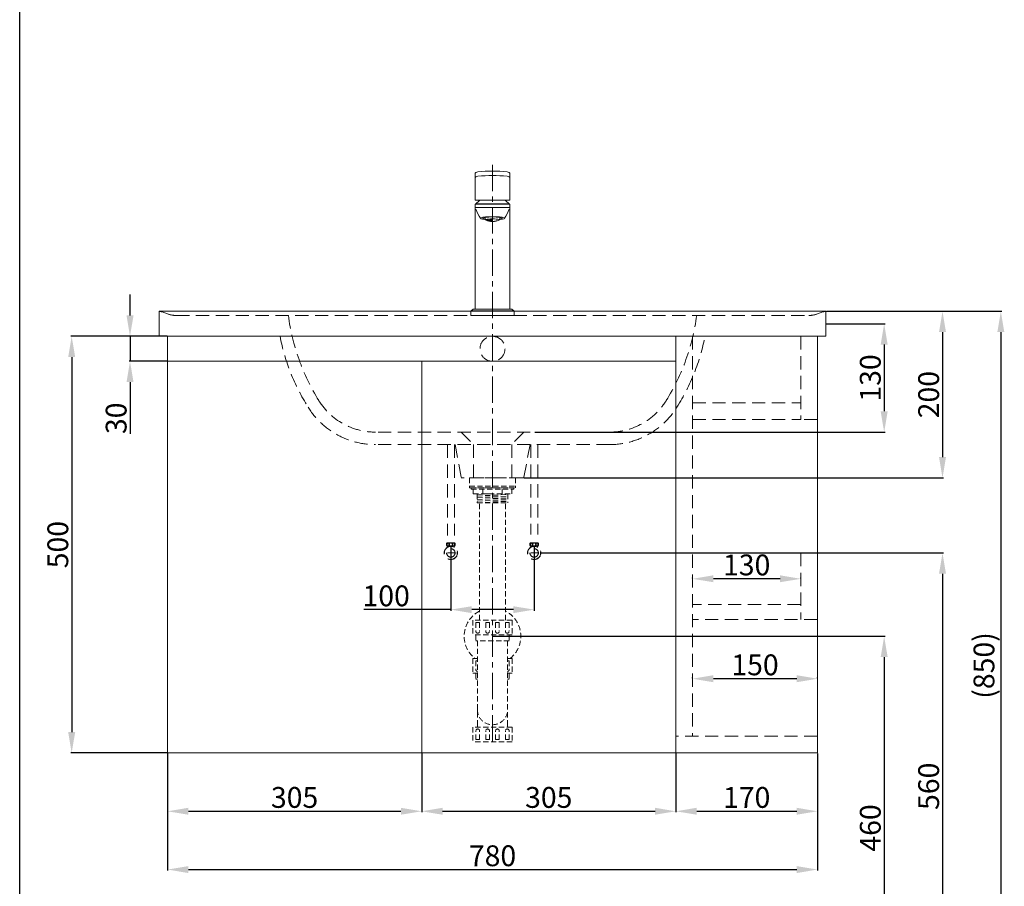
# Model space of a CAD drawing. Units: millimetres. Extents: x 2842 to 4942, y 529 to 3531.
# Drawn here: x 2842 to 4023, y 1111 to 2151 of the extents above; entities that cross this region are included whole.
import ezdxf

# ---------------------------------------------------------------- set-up
doc = ezdxf.new("R2010")
doc.units = ezdxf.units.MM
doc.linetypes.add('CENTER', pattern=[50.8, 31.75, -6.35, 6.35, -6.35])
doc.linetypes.add('HIDDEN', pattern=[9.525, 6.35, -3.175])
doc.layers.get('0').update_dxf_attribs({"lineweight": 15})
doc.layers.get('Defpoints').update_dxf_attribs({"color": 8, "lineweight": 15})
for name, color, linetype, lineweight in [('C', 1, 'CENTER', 5), ('DIM', 3, 'Continuous', 5), ('PH', 4, 'HIDDEN', 15), ('PV', 7, 'Continuous', 15)]:
    doc.layers.add(name, color=color, linetype=linetype, lineweight=lineweight)
doc.layers.add('I', color=7, linetype='Continuous')
doc.styles.get("Standard").update_dxf_attribs({"font": 'arial.ttf'})
doc.dimstyles.new('ISO-25', dxfattribs={"dimtxt": 25, "dimasz": 25, "dimexe": 1.25, "dimexo": 0.625, "dimtad": 1, "dimtxsty": 'Standard', "dimcen": 2.5, "dimadec": 0, "dimazin": 0, "dimtfac": 1, "dimtmove": 0, "dimatfit": 3, "dimfxl": 1, "dimarcsym": 0})

# ---------------------------------------------------------------- blocks, each defined once
blk = doc.blocks.new('*D8')
at = {"layer": 'Defpoints', "color": 0, "transparency": 16777216}
for p in [(3019.2, 1271.4), (3799.2, 1271.4), (3799.2, 1131.5)]:
    blk.add_point(p, dxfattribs=at)
at = {"layer": 'DIM', "color": 0, "lineweight": -2, "transparency": 16777216}
for p, q in [((3019.2, 1270.8), (3019.2, 1130.2)), ((3799.2, 1270.8), (3799.2, 1130.2)), ((3044.2, 1131.5), (3774.2, 1131.5))]:
    blk.add_line(p, q, dxfattribs=at)
at = {"layer": 'DIM', "color": 0, "transparency": 16777216}
for points in [[(3044.2, 1135.6), (3044.2, 1127.3), (3019.2, 1131.5)], [(3774.2, 1135.6), (3774.2, 1127.3), (3799.2, 1131.5)]]:
    blk.add_solid(points, dxfattribs=at)
at = {"layer": 'DIM', "color": 0, "transparency": 16777216, "insert": (3409.2, 1144.8), "char_height": 25, "attachment_point": 5}
blk.add_mtext('780', dxfattribs=at)
blk = doc.blocks.new('*D9')
at = {"layer": 'Defpoints', "color": 0, "transparency": 16777216}
for p in [(3019.2, 1271.4), (3324.2, 1271.4), (3324.2, 1201.4)]:
    blk.add_point(p, dxfattribs=at)
at = {"layer": 'DIM', "color": 0, "lineweight": -2, "transparency": 16777216}
for p, q in [((3019.2, 1270.8), (3019.2, 1200.2)), ((3324.2, 1270.8), (3324.2, 1200.2)), ((3044.2, 1201.4), (3299.2, 1201.4))]:
    blk.add_line(p, q, dxfattribs=at)
at = {"layer": 'DIM', "color": 0, "transparency": 16777216}
for points in [[(3044.2, 1205.6), (3044.2, 1197.3), (3019.2, 1201.4)], [(3299.2, 1205.6), (3299.2, 1197.3), (3324.2, 1201.4)]]:
    blk.add_solid(points, dxfattribs=at)
at = {"layer": 'DIM', "color": 0, "transparency": 16777216, "insert": (3171.7, 1214.8), "char_height": 25, "attachment_point": 5}
blk.add_mtext('305', dxfattribs=at)
blk = doc.blocks.new('*D10')
at = {"layer": 'Defpoints', "color": 0, "transparency": 16777216}
for p in [(3324.2, 1271.4), (3629.2, 1271.4), (3629.2, 1201.4)]:
    blk.add_point(p, dxfattribs=at)
at = {"layer": 'DIM', "color": 0, "lineweight": -2, "transparency": 16777216}
for p, q in [((3324.2, 1270.8), (3324.2, 1200.2)), ((3629.2, 1270.8), (3629.2, 1200.2)), ((3349.2, 1201.4), (3604.2, 1201.4))]:
    blk.add_line(p, q, dxfattribs=at)
at = {"layer": 'DIM', "color": 0, "transparency": 16777216}
for points in [[(3349.2, 1205.6), (3349.2, 1197.3), (3324.2, 1201.4)], [(3604.2, 1205.6), (3604.2, 1197.3), (3629.2, 1201.4)]]:
    blk.add_solid(points, dxfattribs=at)
at = {"layer": 'DIM', "color": 0, "transparency": 16777216, "insert": (3476.7, 1214.8), "char_height": 25, "attachment_point": 5}
blk.add_mtext('305', dxfattribs=at)
blk = doc.blocks.new('*D11')
at = {"layer": 'Defpoints', "color": 0, "transparency": 16777216}
for p in [(3629.2, 1271.4), (3799.2, 1271.4), (3799.2, 1201.4)]:
    blk.add_point(p, dxfattribs=at)
at = {"layer": 'DIM', "color": 0, "lineweight": -2, "transparency": 16777216}
for p, q in [((3629.2, 1270.8), (3629.2, 1200.2)), ((3799.2, 1270.8), (3799.2, 1200.2)), ((3654.2, 1201.4), (3774.2, 1201.4))]:
    blk.add_line(p, q, dxfattribs=at)
at = {"layer": 'DIM', "color": 0, "transparency": 16777216}
for points in [[(3654.2, 1205.6), (3654.2, 1197.3), (3629.2, 1201.4)], [(3774.2, 1205.6), (3774.2, 1197.3), (3799.2, 1201.4)]]:
    blk.add_solid(points, dxfattribs=at)
at = {"layer": 'DIM', "color": 0, "transparency": 16777216, "insert": (3714.2, 1214.8), "char_height": 25, "attachment_point": 5}
blk.add_mtext('170', dxfattribs=at)
blk = doc.blocks.new('*D13')
at = {"layer": 'Defpoints', "color": 0, "transparency": 16777216}
for p in [(3019.2, 1771.4), (2974.2, 1741.4), (3019.2, 1741.4)]:
    blk.add_point(p, dxfattribs=at)
at = {"layer": 'DIM', "color": 0, "lineweight": -2, "transparency": 16777216}
for p, q in [((2974.2, 1796.4), (2974.2, 1821.4)), ((3018.6, 1771.4), (2973, 1771.4)), ((2974.2, 1771.4), (2974.2, 1741.4)), ((3018.6, 1741.4), (2973, 1741.4)), ((2974.2, 1716.4), (2974.2, 1654.5))]:
    blk.add_line(p, q, dxfattribs=at)
at = {"layer": 'DIM', "color": 0, "transparency": 16777216}
for points in [[(2970, 1796.4), (2978.4, 1796.4), (2974.2, 1771.4)], [(2970, 1716.4), (2978.4, 1716.4), (2974.2, 1741.4)]]:
    blk.add_solid(points, dxfattribs=at)
at = {"layer": 'DIM', "color": 0, "transparency": 16777216, "insert": (2960.8, 1673), "char_height": 25, "attachment_point": 5, "rotation": 90}
blk.add_mtext('30', dxfattribs=at)
blk = doc.blocks.new('*D15')
at = {"layer": 'Defpoints', "color": 0, "transparency": 16777216}
for p in [(3809.2, 1801.4), (3446.7, 1601.4), (3949.2, 1601.4)]:
    blk.add_point(p, dxfattribs=at)
at = {"layer": 'DIM', "color": 0, "lineweight": -2, "transparency": 16777216}
for p, q in [((3809.8, 1801.4), (3950.5, 1801.4)), ((3949.2, 1776.4), (3949.2, 1626.4)), ((3447.3, 1601.4), (3950.5, 1601.4))]:
    blk.add_line(p, q, dxfattribs=at)
at = {"layer": 'DIM', "color": 0, "transparency": 16777216}
for points in [[(3945, 1776.4), (3953.4, 1776.4), (3949.2, 1801.4)], [(3945, 1626.4), (3953.4, 1626.4), (3949.2, 1601.4)]]:
    blk.add_solid(points, dxfattribs=at)
at = {"layer": 'DIM', "color": 0, "transparency": 16777216, "insert": (3935.8, 1701.4), "char_height": 25, "attachment_point": 5, "rotation": 90}
blk.add_mtext('200', dxfattribs=at)
blk = doc.blocks.new('*D16')
at = {"layer": 'Defpoints', "color": 0, "transparency": 16777216}
for p in [(3809.2, 1786.4), (3459.2, 1656.4), (3879.2, 1656.4)]:
    blk.add_point(p, dxfattribs=at)
at = {"layer": 'DIM', "color": 0, "lineweight": -2, "transparency": 16777216}
for p, q in [((3809.8, 1786.4), (3880.5, 1786.4)), ((3879.2, 1761.4), (3879.2, 1681.4)), ((3459.8, 1656.4), (3880.5, 1656.4))]:
    blk.add_line(p, q, dxfattribs=at)
at = {"layer": 'DIM', "color": 0, "transparency": 16777216}
for points in [[(3875, 1761.4), (3883.4, 1761.4), (3879.2, 1786.4)], [(3875, 1681.4), (3883.4, 1681.4), (3879.2, 1656.4)]]:
    blk.add_solid(points, dxfattribs=at)
at = {"layer": 'DIM', "color": 0, "transparency": 16777216, "insert": (3865.8, 1721.4), "char_height": 25, "attachment_point": 5, "rotation": 90}
blk.add_mtext('130', dxfattribs=at)
blk = doc.blocks.new('*D14')
at = {"layer": 'Defpoints', "color": 0, "transparency": 16777216}
for p in [(3809.2, 1801.4), (3887, 951.4), (4019.2, 951.4)]:
    blk.add_point(p, dxfattribs=at)
at = {"layer": 'DIM', "color": 0, "lineweight": -2, "transparency": 16777216}
for p, q in [((3809.8, 1801.4), (4020.5, 1801.4)), ((4019.2, 1776.4), (4019.2, 976.4)), ((3887.6, 951.4), (4020.5, 951.4))]:
    blk.add_line(p, q, dxfattribs=at)
at = {"layer": 'DIM', "color": 0, "transparency": 16777216}
for points in [[(4015, 1776.4), (4023.4, 1776.4), (4019.2, 1801.4)], [(4015, 976.4), (4023.4, 976.4), (4019.2, 951.4)]]:
    blk.add_solid(points, dxfattribs=at)
at = {"layer": 'DIM', "color": 0, "transparency": 16777216, "insert": (4002.2, 1376.4), "char_height": 25, "attachment_point": 5, "rotation": 90}
blk.add_mtext('(850)', dxfattribs=at)
blk = doc.blocks.new('*D17')
at = {"layer": 'Defpoints', "color": 0, "transparency": 16777216}
for p in [(3467, 1511.4), (3459.2, 951.4), (3949.2, 951.4)]:
    blk.add_point(p, dxfattribs=at)
at = {"layer": 'DIM', "color": 0, "lineweight": -2, "transparency": 16777216}
for p, q in [((3467.6, 1511.4), (3950.5, 1511.4)), ((3949.2, 1486.4), (3949.2, 976.4)), ((3459.8, 951.4), (3950.5, 951.4))]:
    blk.add_line(p, q, dxfattribs=at)
at = {"layer": 'DIM', "color": 0, "transparency": 16777216}
for points in [[(3945, 1486.4), (3953.4, 1486.4), (3949.2, 1511.4)], [(3945, 976.4), (3953.4, 976.4), (3949.2, 951.4)]]:
    blk.add_solid(points, dxfattribs=at)
at = {"layer": 'DIM', "color": 0, "transparency": 16777216, "insert": (3935.8, 1231.4), "char_height": 25, "attachment_point": 5, "rotation": 90}
blk.add_mtext('560', dxfattribs=at)
blk = doc.blocks.new('*D18')
at = {"layer": 'Defpoints', "color": 0, "transparency": 16777216}
for p in [(3409.2, 1411.4), (3670.1, 951.4), (3879.2, 951.4)]:
    blk.add_point(p, dxfattribs=at)
at = {"layer": 'DIM', "color": 0, "lineweight": -2, "transparency": 16777216}
for p, q in [((3409.8, 1411.4), (3880.5, 1411.4)), ((3879.2, 1386.4), (3879.2, 976.4)), ((3670.8, 951.4), (3880.5, 951.4))]:
    blk.add_line(p, q, dxfattribs=at)
at = {"layer": 'DIM', "color": 0, "transparency": 16777216}
for points in [[(3875, 1386.4), (3883.4, 1386.4), (3879.2, 1411.4)], [(3875, 976.4), (3883.4, 976.4), (3879.2, 951.4)]]:
    blk.add_solid(points, dxfattribs=at)
at = {"layer": 'DIM', "color": 0, "transparency": 16777216, "insert": (3865.8, 1181.4), "char_height": 25, "attachment_point": 5, "rotation": 90}
blk.add_mtext('460', dxfattribs=at)
blk = doc.blocks.new('*D19')
at = {"layer": 'Defpoints', "color": 0, "transparency": 16777216}
for p in [(3359.2, 1521.1), (3459.2, 1521.1), (3459.2, 1443.4)]:
    blk.add_point(p, dxfattribs=at)
at = {"layer": 'DIM', "color": 0, "lineweight": -2, "transparency": 16777216}
for p, q in [((3359.2, 1520.5), (3359.2, 1442.1)), ((3459.2, 1520.5), (3459.2, 1442.1)), ((3359.2, 1443.4), (3254.6, 1443.4)), ((3434.2, 1443.4), (3384.2, 1443.4))]:
    blk.add_line(p, q, dxfattribs=at)
at = {"layer": 'DIM', "color": 0, "transparency": 16777216}
for points in [[(3384.2, 1447.5), (3384.2, 1439.2), (3359.2, 1443.4)], [(3434.2, 1447.5), (3434.2, 1439.2), (3459.2, 1443.4)]]:
    blk.add_solid(points, dxfattribs=at)
at = {"layer": 'DIM', "color": 0, "transparency": 16777216, "insert": (3281.6, 1456.7), "char_height": 25, "attachment_point": 5}
blk.add_mtext('100', dxfattribs=at)
blk = doc.blocks.new('*D21')
at = {"layer": 'Defpoints', "color": 0, "transparency": 16777216}
for p in [(3019.2, 1771.4), (2904.2, 1271.4), (3019.2, 1271.4)]:
    blk.add_point(p, dxfattribs=at)
at = {"layer": 'DIM', "color": 0, "lineweight": -2, "transparency": 16777216}
for p, q in [((3018.6, 1771.4), (2903, 1771.4)), ((2904.2, 1746.4), (2904.2, 1296.4)), ((3018.6, 1271.4), (2903, 1271.4))]:
    blk.add_line(p, q, dxfattribs=at)
at = {"layer": 'DIM', "color": 0, "transparency": 16777216}
for points in [[(2900, 1746.4), (2908.4, 1746.4), (2904.2, 1771.4)], [(2900, 1296.4), (2908.4, 1296.4), (2904.2, 1271.4)]]:
    blk.add_solid(points, dxfattribs=at)
at = {"layer": 'DIM', "color": 0, "transparency": 16777216, "insert": (2890.8, 1521.4), "char_height": 25, "attachment_point": 5, "rotation": 90}
blk.add_mtext('500', dxfattribs=at)
blk = doc.blocks.new('*D32')
at = {"layer": 'Defpoints', "color": 0, "transparency": 16777216}
for p in [(3649.2, 1480.4), (3649.2, 1480.4), (3779.2, 1480.4)]:
    blk.add_point(p, dxfattribs=at)
at = {"layer": 'DIM', "color": 0, "lineweight": -2, "transparency": 16777216}
for p, q in [((3649.2, 1481.1), (3649.2, 1481.7)), ((3754.2, 1480.4), (3674.2, 1480.4)), ((3779.2, 1481.1), (3779.2, 1481.7))]:
    blk.add_line(p, q, dxfattribs=at)
at = {"layer": 'DIM', "color": 0, "transparency": 16777216}
for points in [[(3674.2, 1484.6), (3674.2, 1476.3), (3649.2, 1480.4)], [(3754.2, 1484.6), (3754.2, 1476.3), (3779.2, 1480.4)]]:
    blk.add_solid(points, dxfattribs=at)
at = {"layer": 'DIM', "color": 0, "transparency": 16777216, "insert": (3714.2, 1493.8), "char_height": 25, "attachment_point": 5}
blk.add_mtext('130', dxfattribs=at)
blk = doc.blocks.new('*D31')
at = {"layer": 'Defpoints', "color": 0, "transparency": 16777216}
for p in [(3649.2, 1360.5), (3649.2, 1360.5), (3799.2, 1360.5)]:
    blk.add_point(p, dxfattribs=at)
at = {"layer": 'DIM', "color": 0, "lineweight": -2, "transparency": 16777216}
for p, q in [((3649.2, 1361.1), (3649.2, 1361.8)), ((3774.2, 1360.5), (3674.2, 1360.5)), ((3799.2, 1361.1), (3799.2, 1361.8))]:
    blk.add_line(p, q, dxfattribs=at)
at = {"layer": 'DIM', "color": 0, "transparency": 16777216}
for points in [[(3674.2, 1364.7), (3674.2, 1356.3), (3649.2, 1360.5)], [(3774.2, 1364.7), (3774.2, 1356.3), (3799.2, 1360.5)]]:
    blk.add_solid(points, dxfattribs=at)
at = {"layer": 'DIM', "color": 0, "transparency": 16777216, "insert": (3724.2, 1373.9), "char_height": 25, "attachment_point": 5}
blk.add_mtext('150', dxfattribs=at)

msp = doc.modelspace()

# ---------------------------------------------------------------- hatches: boundary and pattern name
h = msp.add_hatch()
h.set_pattern_fill('HEX', color=256, scale=0.2)
h.set_pattern_definition([(0, (2911.2592, 1079.9279), (0, 1.0998523), [0.635, -1.27]), (120, (2911.2592, 1079.9279), (-0.9525, -0.5499261), [0.635, -1.27]), (60, (2911.8942, 1079.9279), (-0.9525, 0.5499261), [0.635, -1.27])])
edge = h.paths.add_edge_path(flags=17)
edge.add_ellipse((3409.201, 1911.124), major_axis=(-8.9, 0), ratio=0.1311966, start_angle=180, end_angle=270)
edge.add_line((3409.201, 1912.292), (3409.201, 1909.372))
edge.add_arc((3409.201, 1932.85), 23.478, 270, 292.276504)
edge = h.paths.add_edge_path()
edge.add_ellipse((3409.201, 1911.124), major_axis=(-8.9, 0), ratio=0.1311966, start_angle=180, end_angle=360)
edge.add_arc((3409.201, 1932.85), 23.478, 247.723496, 292.276504)

# ---------------------------------------------------------------- linework, layer by layer
for p, q in [((3388.301, 1934.922), (3388.301, 1966.423)), ((3430.101, 1934.922), (3430.101, 1966.423)), ((3430.101, 1934.922), (3388.301, 1934.922)), ((3388.301, 1930.14), (3388.301, 1804.14)), ((3430.101, 1926.139), (3388.301, 1926.139)), ((3430.101, 1930.14), (3430.101, 1804.14)), ((3400.301, 1914.082), (3400.301, 1911.124)), ((3418.101, 1911.124), (3418.101, 1914.082)), ((3009.201, 1801.44), (3009.201, 1771.44)), ((3809.201, 1801.44), (3009.201, 1801.44)), ((3383.201, 1801.346), (3383.201, 1796.44)), ((3383.201, 1796.44), (3435.201, 1796.44)), ((3383.331, 1801.84), (3435.07, 1801.84)), ((3385.931, 1803.933), (3383.592, 1802.14)), ((3386.54, 1804.14), (3431.861, 1804.14)), ((3432.47, 1803.933), (3434.809, 1802.14)), ((3435.201, 1801.346), (3435.201, 1796.44)), ((3809.201, 1801.44), (3809.201, 1771.44)), ((3809.201, 1771.44), (3009.201, 1771.44)), ((3019.201, 1771.44), (3799.201, 1771.44)), ((3799.201, 1511.44), (3799.201, 1431.44))]:
    msp.add_line(p, q)
for centre, radius, start, end in [((3409.201, 1769.395), 200.204, 84.951787, 95.048213), ((3409.201, 1764.1), 200.204, 84.951787, 95.048213), ((3421.354, 1899.397), 44.413, 126.880607, 136.195057), ((3397.047, 1899.397), 44.413, 43.804943, 53.119393), ((3431.953, 1938.549), 45.022, 198.667418, 214.434735), ((3386.448, 1938.549), 45.022, 325.565265, 341.332582), ((3409.201, 1932.85), 23.478, 247.723496, 292.276504), ((3409.201, 1928.749), 19.745, 243.207879, 296.792121), ((3384.201, 1801.346), 1, 127.47618, 180), ((3386.54, 1803.14), 1, 90, 127.47618), ((3431.861, 1803.14), 1, 52.52382, 90), ((3434.201, 1801.346), 1, 0, 52.52382)]:
    msp.add_arc(centre, radius, start, end)
at = {"extrusion": (0, 0, -1)}
for centre in [(3392.867, 1966.423), (3392.867, 1961.128)]:
    msp.add_ellipse(centre, major_axis=(4.566, 0), ratio=0.54754109, start_param=3.14159265, end_param=4.42760991, dxfattribs=at)
for centre, major_axis, ratio, start_param, end_param in [((3425.534, 1966.423), (-4.566, 0), 0.54754109, 3.14159265, 4.42760991), ((3425.534, 1961.128), (-4.566, 0), 0.54754109, 3.14159265, 4.42760991), ((3409.201, 1913.091), (-14.38, 0), 0.1312161, 2.23815712, 7.18662084), ((3409.201, 1913.091), (-11.88, 0), 0.1312202, 2.41758671, 7.00719125), ((3409.201, 1914.082), (-8.9, 0), 0.1311966, 6.24712165, 6.28318531), ((3409.201, 1911.124), (-8.9, 0), 0.1311966, 3.14159265, 6.28318531), ((3409.201, 1914.082), (-8.9, 0), 0.1311966, 3.14159265, 3.17765631)]:
    msp.add_ellipse(centre, major_axis=major_axis, ratio=ratio, start_param=start_param, end_param=end_param)
at = {"layer": 'C'}
msp.add_line((3409.201, 1977.356), (3409.201, 1284.683), dxfattribs=at)
at = {"layer": 'I'}
for p, q in [((2841.81, 561.44), (2841.81, 3531.137)), ((3430.101, 1930.14), (3388.301, 1930.14))]:
    msp.add_line(p, q, dxfattribs=at)
at = {"layer": 'PH', "ltscale": 2.5}
for p, q in [((3012.702, 1800.676), (3019.18, 1798.289)), ((3029.551, 1796.44), (3788.85, 1796.44)), ((3805.699, 1800.676), (3799.221, 1798.289)), ((3649.201, 1771.44), (3649.201, 1291.44)), ((3779.201, 1771.44), (3779.201, 1671.44)), ((3649.201, 1691.44), (3779.201, 1691.44)), ((3649.201, 1671.44), (3779.201, 1671.44)), ((3799.201, 1671.44), (3779.201, 1671.44)), ((3549.719, 1656.44), (3268.683, 1656.44)), ((3371.701, 1656.44), (3386.201, 1641.44)), ((3446.701, 1656.44), (3432.201, 1641.44)), ((3549.719, 1641.44), (3268.683, 1641.44)), ((3354.992, 1641.44), (3354.992, 1532.382)), ((3363.409, 1641.44), (3363.409, 1532.382)), ((3364.201, 1641.44), (3371.701, 1601.44)), ((3386.201, 1641.44), (3386.201, 1601.44)), ((3432.201, 1641.44), (3432.201, 1601.44)), ((3454.201, 1641.44), (3446.701, 1601.44)), ((3454.992, 1641.44), (3454.992, 1533.446)), ((3463.409, 1641.44), (3463.409, 1533.446)), ((3446.701, 1601.44), (3371.701, 1601.44)), ((3354.571, 1523.746), (3363.83, 1523.746)), ((3354.571, 1519.452), (3359.201, 1519.452)), ((3355.252, 1518.152), (3355.252, 1519.452)), ((3359.201, 1519.452), (3363.83, 1519.452)), ((3359.201, 1507.24), (3359.201, 1515.64)), ((3363.149, 1518.152), (3363.149, 1519.452)), ((3463.83, 1523.746), (3454.571, 1523.746)), ((3459.201, 1519.452), (3454.571, 1519.452)), ((3455.252, 1518.152), (3455.252, 1519.452)), ((3463.83, 1519.452), (3459.201, 1519.452)), ((3459.201, 1507.24), (3459.201, 1515.64)), ((3463.149, 1518.152), (3463.149, 1519.452)), ((3355.001, 1511.44), (3363.401, 1511.44)), ((3463.401, 1511.44), (3455.001, 1511.44)), ((3779.201, 1511.44), (3779.201, 1449.44)), ((3799.201, 1511.44), (3779.201, 1511.44)), ((3779.201, 1511.44), (3779.201, 1431.44)), ((3779.201, 1449.44), (3649.201, 1449.44)), ((3799.201, 1431.44), (3649.201, 1431.44)), ((3799.201, 1291.44), (3629.201, 1291.44))]:
    msp.add_line(p, q, dxfattribs=at)
at = {"layer": 'PH'}
for p, q in [((3381.501, 1601.44), (3381.501, 1591.44)), ((3381.501, 1601.44), (3436.901, 1601.44)), ((3436.901, 1601.44), (3436.901, 1591.44)), ((3381.501, 1591.44), (3436.901, 1591.44)), ((3381.501, 1591.44), (3436.901, 1591.44)), ((3381.501, 1591.44), (3381.501, 1589.44)), ((3381.501, 1589.44), (3436.901, 1589.44)), ((3383.701, 1589.44), (3434.701, 1589.44)), ((3383.701, 1589.44), (3383.701, 1587.94)), ((3383.701, 1587.94), (3434.701, 1587.94)), ((3385.901, 1587.94), (3385.901, 1582.44)), ((3397.551, 1582.44), (3397.551, 1587.94)), ((3420.851, 1582.44), (3420.851, 1587.94)), ((3432.501, 1587.94), (3432.501, 1582.44)), ((3434.701, 1589.44), (3434.701, 1587.94)), ((3436.901, 1591.44), (3436.901, 1589.44)), ((3385.901, 1582.44), (3432.501, 1582.44)), ((3390.701, 1582.44), (3390.701, 1571.709)), ((3390.701, 1581.72), (3405.899, 1582.44)), ((3390.701, 1579.718), (3427.701, 1581.47)), ((3390.701, 1577.716), (3427.701, 1579.467)), ((3390.701, 1575.714), (3427.701, 1577.465)), ((3390.701, 1573.711), (3427.701, 1575.463)), ((3390.701, 1571.709), (3427.701, 1573.461)), ((3390.701, 1571.709), (3427.701, 1571.709)), ((3393.451, 1430.683), (3393.451, 1571.709)), ((3424.951, 1430.683), (3424.951, 1571.709)), ((3427.701, 1582.44), (3427.701, 1571.709)), ((3432.801, 1430.683), (3385.601, 1430.683)), ((3385.601, 1430.683), (3385.601, 1413.083)), ((3432.801, 1430.683), (3432.801, 1413.083)), ((3389.251, 1427.983), (3393.751, 1427.983)), ((3389.251, 1427.983), (3389.251, 1417.433)), ((3393.751, 1427.983), (3393.751, 1417.433)), ((3401.051, 1427.983), (3405.551, 1427.983)), ((3401.051, 1427.983), (3401.051, 1417.433)), ((3405.551, 1427.983), (3405.551, 1417.433)), ((3412.851, 1427.983), (3417.351, 1427.983)), ((3412.851, 1427.983), (3412.851, 1417.433)), ((3417.351, 1427.983), (3417.351, 1417.433)), ((3424.651, 1427.983), (3429.151, 1427.983)), ((3424.651, 1427.983), (3424.651, 1417.433)), ((3429.151, 1427.983), (3429.151, 1417.433)), ((3432.801, 1413.083), (3385.601, 1413.083)), ((3389.066, 1413.083), (3389.066, 1406.083)), ((3429.336, 1406.083), (3389.066, 1406.083)), ((3391.026, 1406.083), (3391.026, 1302.283)), ((3427.376, 1406.083), (3427.376, 1302.283)), ((3429.336, 1413.083), (3429.336, 1406.083)), ((3391.026, 1384.683), (3385.601, 1384.683)), ((3385.601, 1384.683), (3385.601, 1367.083)), ((3432.801, 1384.683), (3427.376, 1384.683)), ((3432.801, 1384.683), (3432.801, 1367.083)), ((3389.251, 1381.983), (3391.026, 1381.983)), ((3389.251, 1381.983), (3389.251, 1371.433)), ((3427.376, 1381.983), (3429.151, 1381.983)), ((3429.151, 1381.983), (3429.151, 1371.433)), ((3391.026, 1367.083), (3385.601, 1367.083)), ((3389.066, 1367.083), (3389.066, 1360.083)), ((3391.026, 1360.083), (3389.066, 1360.083)), ((3432.801, 1367.083), (3427.376, 1367.083)), ((3429.336, 1360.083), (3427.376, 1360.083)), ((3429.336, 1367.083), (3429.336, 1360.083)), ((3432.801, 1302.283), (3385.601, 1302.283)), ((3385.601, 1302.283), (3385.601, 1284.683)), ((3391.026, 1305.283), (3391.026, 1302.283)), ((3427.376, 1305.283), (3427.376, 1302.283)), ((3432.801, 1302.283), (3432.801, 1284.683)), ((3389.251, 1287.383), (3389.251, 1297.933)), ((3393.751, 1287.383), (3393.751, 1297.933)), ((3401.051, 1287.383), (3401.051, 1297.933)), ((3405.551, 1287.383), (3405.551, 1297.933)), ((3412.851, 1287.383), (3412.851, 1297.933)), ((3417.351, 1287.383), (3417.351, 1297.933)), ((3424.651, 1287.383), (3424.651, 1297.933)), ((3429.151, 1287.383), (3429.151, 1297.933)), ((3432.801, 1284.683), (3385.601, 1284.683)), ((3393.751, 1287.383), (3389.251, 1287.383)), ((3405.551, 1287.383), (3401.051, 1287.383)), ((3417.351, 1287.383), (3412.851, 1287.383)), ((3429.151, 1287.383), (3424.651, 1287.383))]:
    msp.add_line(p, q, dxfattribs=at)
at = {"layer": 'PH', "ltscale": 2.5}
for centre, radius in [((3409.201, 1756.44), 15), ((3359.201, 1511.44), 8), ((3359.201, 1511.44), 7.787), ((3359.201, 1511.44), 5.04), ((3359.201, 1521.599), 1.836), ((3459.201, 1511.44), 8), ((3459.201, 1511.44), 7.787), ((3459.201, 1511.44), 5.04), ((3459.201, 1521.599), 1.836)]:
    msp.add_circle(centre, radius, dxfattribs=at)
for centre, radius, start, end in [((3008.241, 1788.633), 12.843, 69.674882, 85.713792), ((3029.551, 1826.44), 30, 249.775861, 270), ((3420.951, 1830.556), 259.008, 187.569, 211.719957), ((3397.45, 1830.556), 259.008, 328.280043, 352.431), ((3788.85, 1826.44), 30, 270, 290.224139), ((3810.16, 1788.633), 12.843, 94.286208, 110.325118), ((3398.192, 1819.007), 248.585, 191.031786, 212.213743), ((3420.209, 1819.007), 248.585, 327.786257, 348.968214), ((3268.683, 1736.44), 80, 211.719957, 270), ((3549.719, 1736.44), 80, 270, 328.280043), ((3268.683, 1736.44), 95, 211.719957, 270), ((3549.719, 1736.44), 95, 270, 328.280043), ((3358.668, 1521.599), 4.626, 152.343226, 207.656774), ((3359.733, 1521.599), 4.626, 332.343226, 27.656774), ((3458.668, 1521.599), 4.626, 152.343226, 207.656774), ((3459.733, 1521.599), 4.626, 332.343226, 27.656774)]:
    msp.add_arc(centre, radius, start, end, dxfattribs=at)
at = {"layer": 'PH'}
for centre, radius, start, end in [((3409.201, 1411.44), 34, 117.596073, 231.903749), ((3409.201, 1411.44), 34, 308.096251, 62.403927), ((3391.501, 1417.433), 2.25, 180, 0), ((3403.301, 1417.433), 2.25, 180, 0), ((3415.101, 1417.433), 2.25, 180, 0), ((3426.901, 1417.433), 2.25, 180, 0), ((3391.501, 1371.433), 2.25, 180, 257.812526), ((3426.901, 1371.433), 2.25, 282.187474, 0), ((3409.201, 1323.458), 18.175, 180, 0), ((3391.501, 1297.933), 2.25, 0, 180), ((3403.301, 1297.933), 2.25, 0, 180), ((3415.101, 1297.933), 2.25, 0, 180), ((3426.901, 1297.933), 2.25, 0, 180)]:
    msp.add_arc(centre, radius, start, end, dxfattribs=at)
at = {"layer": 'PH', "ltscale": 2.5}
for centre in [(3355.838, 1521.504), (3455.838, 1521.504)]:
    msp.add_ellipse(centre, major_axis=(0, -1.856), ratio=0.58962077, dxfattribs=at)
at = {"layer": 'PH', "ltscale": 2.5, "extrusion": (0, 0, -1)}
for centre in [(3362.563, 1521.504), (3462.563, 1521.504)]:
    msp.add_ellipse(centre, major_axis=(0, -1.856), ratio=0.58962077, dxfattribs=at)
at = {"layer": 'PV'}
for p, q in [((3019.201, 1271.44), (3019.201, 1771.44)), ((3629.201, 1771.44), (3629.201, 1271.44)), ((3799.201, 1771.44), (3799.201, 1271.44)), ((3019.201, 1741.44), (3629.201, 1741.44)), ((3324.201, 1741.44), (3324.201, 1271.44)), ((3799.201, 1271.44), (3019.201, 1271.44))]:
    msp.add_line(p, q, dxfattribs=at)

# ---------------------------------------------------------------- dimensions: what is measured, and where the dimension line sits
at = {"layer": 'DIM'}
for base, p1, p2, angle, picture, middle in [((2974.201, 1741.44), (3019.201, 1771.44), (3019.201, 1741.44), 90, '*D13', (2960.803, 1672.96)), ((3949.203, 1601.44), (3809.201, 1801.44), (3446.701, 1601.44), 90, '*D15', (3935.813, 1701.44)), ((3879.203, 1656.44), (3809.201, 1786.44), (3459.201, 1656.44), 90, '*D16', (3865.805, 1721.44)), ((2904.201, 1271.44), (3019.201, 1771.44), (3019.201, 1271.44), 90, '*D21', (2890.811, 1521.44)), ((3949.203, 951.44), (3466.988, 1511.44), (3459.201, 951.44), 90, '*D17', (3935.813, 1231.44)), ((3649.201, 1480.44), (3779.201, 1480.44), (3649.201, 1480.44), 180, '*D32', (3714.201, 1493.838)), ((3879.203, 951.44), (3409.201, 1411.44), (3670.139, 951.44), 90, '*D18', (3865.813, 1181.44)), ((3649.201, 1360.502), (3799.201, 1360.502), (3649.201, 1360.502), 180, '*D31', (3724.201, 1373.892))]:
    dim = msp.add_linear_dim(base=base, p1=p1, p2=p2, angle=angle, dimstyle='ISO-25', dxfattribs=at)
    dim.commit()
    dim.dimension.update_dxf_attribs({"geometry": picture, "text_midpoint": middle})
dim = msp.add_linear_dim(base=(4019.203, 951.44), p1=(3809.201, 1801.44), p2=(3886.956, 951.44), angle=90, text='(850)', dimstyle='ISO-25', dxfattribs=at)
dim.commit()
dim.dimension.update_dxf_attribs({"geometry": '*D14', "text_midpoint": (4002.19, 1376.44)})
dim = msp.add_linear_dim(base=(3459.201, 1443.353), p1=(3359.201, 1521.14), p2=(3459.201, 1521.14), dimstyle='ISO-25', dxfattribs=at)
dim.commit()
dim.dimension.update_dxf_attribs({"geometry": '*D19', "text_midpoint": (3281.63, 1443.353), "dimtype": 160})
for base, p1, p2, picture, middle in [((3799.201, 1131.452), (3019.201, 1271.44), (3799.201, 1271.44), '*D8', (3409.201, 1144.841)), ((3324.201, 1201.446), (3019.201, 1271.44), (3324.201, 1271.44), '*D9', (3171.701, 1214.844)), ((3629.201, 1201.446), (3324.201, 1271.44), (3629.201, 1271.44), '*D10', (3476.701, 1214.844)), ((3799.201, 1201.446), (3629.201, 1271.44), (3799.201, 1271.44), '*D11', (3714.201, 1214.835))]:
    dim = msp.add_linear_dim(base=base, p1=p1, p2=p2, dimstyle='ISO-25', override={"dimscale": 1}, dxfattribs=at)
    dim.commit()
    dim.dimension.update_dxf_attribs({"geometry": picture, "text_midpoint": middle})

doc.saveas('drawing.dxf')
